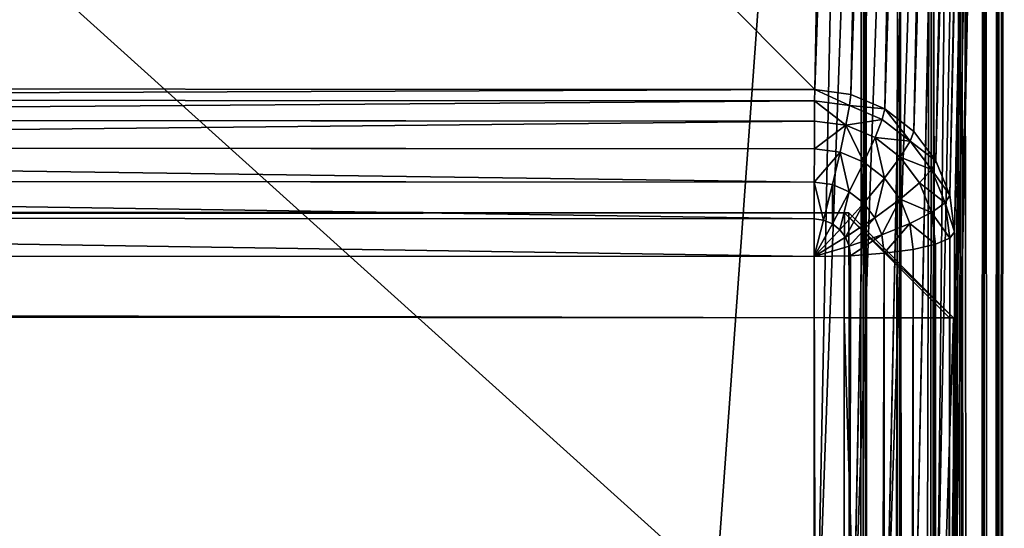
# Model space of a CAD drawing. Units: millimetres. Extents: x -5 to 1797, y -3 to 501.
# Drawn here: x 1769 to 1797, y 415 to 429 of the extents above; entities that cross this region are included whole.
import ezdxf

# ---------------------------------------------------------------- set-up
doc = ezdxf.new("R2010")
doc.units = ezdxf.units.MM
doc.layers.get('0').update_dxf_attribs({"true_color": 0xffffff})

# ---------------------------------------------------------------- blocks, each defined once
blk = doc.blocks.new('Grupa_75')
for p, q in [((97, 3, 40), (97, 1797, 40)), ((97, 3), (97, 1797)), ((100, 3, 37), (100, 1797, 37)), ((100, 1797, 3), (100, 3, 3)), ((3, 3, 40), (97, 3, 40)), ((97, 3), (3, 3)), ((100, 3, 37), (97, 0, 37)), ((100, 3, 37), (97, 3, 40)), ((97, 3, 40), (97, 0, 37)), ((100, 3, 3), (97, 3)), ((97, 0, 3), (100, 3, 3)), ((97, 0, 3), (97, 3)), ((100, 3, 37), (100, 3, 3)), ((97, 0, 3), (3, 0, 3)), ((97, 0, 37), (3, 0, 37)), ((97, 0, 37), (97, 0, 3))]:
    blk.add_line(p, q)
mesh = blk.add_polyface()
corners = [(3, 3, 40), (97, 1797, 40), (3, 1797, 40), (97, 3, 40)]
mesh.append_faces([[corners[k] for k in face] for face in [(0, 1, 2), (1, 0, 3)]], dxfattribs={"vtx0": -1})
mesh = blk.add_polyface()
corners = [(97, 1797), (3, 3), (3, 1797), (97, 3)]
mesh.append_faces([[corners[k] for k in face] for face in [(0, 1, 2), (1, 0, 3)]], dxfattribs={"vtx0": -1})
mesh = blk.add_polyface()
corners = [(100, 1797, 37), (97, 3, 40), (100, 3, 37), (97, 1797, 40)]
mesh.append_faces([[corners[k] for k in face] for face in [(0, 1, 2), (1, 0, 3)]], dxfattribs={"vtx0": -1})
mesh = blk.add_polyface()
corners = [(97, 1797), (100, 3, 3), (97, 3), (100, 1797, 3)]
mesh.append_faces([[corners[k] for k in face] for face in [(0, 1, 2), (1, 0, 3)]], dxfattribs={"vtx0": -1})
mesh = blk.add_polyface()
corners = [(100, 1797, 3), (100, 3, 37), (100, 3, 3), (100, 1797, 37)]
mesh.append_faces([[corners[k] for k in face] for face in [(0, 1, 2), (1, 0, 3)]], dxfattribs={"vtx0": -1})
mesh = blk.add_polyface()
corners = [(97, 0, 3), (3, 3), (97, 3), (3, 0, 3)]
mesh.append_faces([[corners[k] for k in face] for face in [(0, 1, 2), (1, 0, 3)]], dxfattribs={"vtx0": -1})
mesh = blk.add_polyface()
corners = [(97, 3, 40), (3, 0, 37), (97, 0, 37), (3, 3, 40)]
mesh.append_faces([[corners[k] for k in face] for face in [(0, 1, 2), (1, 0, 3)]], dxfattribs={"vtx0": -1})
mesh = blk.add_polyface()
corners = [(100, 3, 37), (97, 0, 3), (100, 3, 3), (97, 0, 37)]
mesh.append_faces([[corners[k] for k in face] for face in [(0, 1, 2), (1, 0, 3)]], dxfattribs={"vtx0": -1})
mesh = blk.add_polyface()
corners = [(97, 3, 40), (97, 0, 37), (100, 3, 37)]
mesh.append_faces([[corners[k] for k in face] for face in [(0, 1, 2)]])
mesh = blk.add_polyface()
corners = [(97, 0, 3), (97, 3), (100, 3, 3)]
mesh.append_faces([[corners[k] for k in face] for face in [(0, 1, 2)]])
mesh = blk.add_polyface()
corners = [(97, 0, 37), (3, 0, 3), (97, 0, 3), (3, 0, 37)]
mesh.append_faces([[corners[k] for k in face] for face in [(0, 1, 2), (1, 0, 3)]], dxfattribs={"vtx0": -1})
blk = doc.blocks.new('P_aszczZewn_trzny')
for p, q in [((76, 430.921, 404.907), (76, 501.612, 4)), ((77.035, 430.782, 404.907), (77.035, 501.473, 4)), ((78, 430.377, 404.907), (78, 501.067, 4)), ((78.828, 429.731, 404.907), (78.828, 500.422, 4)), ((79.464, 428.89, 404.907), (79.464, 499.581, 4)), ((79.864, 427.91, 404.907), (79.864, 498.601, 4)), ((76, 498.255), (76, 21.243)), ((77.035, 21.243, 0.136), (77.035, 498.231, 0.136)), ((78, 21.243, 0.536), (78, 498.161, 0.536)), ((78.828, 21.243, 1.172), (78.828, 498.049, 1.172)), ((79.464, 21.243, 2), (79.464, 497.903, 2)), ((79.864, 21.243, 2.965), (79.864, 497.732, 2.965)), ((80, 497.55, 4), (80, 21.243, 4)), ((80, 497.55, 4), (80, 426.859, 404.907)), ((80, 481.716, 24.695), (80, 418.078, 385.601)), ((79.864, 417.059, 385.422), (79.864, 480.696, 24.515)), ((79.464, 416.109, 385.254), (79.464, 479.746, 24.347)), ((78.828, 415.293, 385.11), (78.828, 478.93, 24.203)), ((78, 414.667, 385), (78, 478.304, 24.093)), ((76, 414.139, 384.907), (76, 477.777, 24)), ((77.035, 414.273, 384.931), (77.035, 477.911, 24.024)), ((76, 28.89, 20), (76, 474.42, 20)), ((77.035, 28.89, 19.864), (77.035, 474.42, 19.864)), ((78, 28.89, 19.464), (78, 474.42, 19.464)), ((78.828, 28.89, 18.828), (78.828, 474.42, 18.828)), ((79.464, 28.89, 18), (79.464, 474.42, 18)), ((79.864, 28.89, 17.035), (79.864, 474.42, 17.035)), ((80, 474.42, 16), (80, 28.89, 16)), ((76, 430.921, 404.907), (4, 430.921, 404.907)), ((76, 430.6, 405.942), (76, 430.921, 404.907)), ((77.035, 430.782, 404.907), (76, 430.921, 404.907)), ((77.035, 430.782, 404.907), (77, 430.466, 405.942)), ((78, 430.377, 404.907), (77.035, 430.782, 404.907)), ((76, 430.6, 405.942), (4, 430.6, 405.942)), ((76, 430.024, 406.907), (76, 430.6, 405.942)), ((77, 430.466, 405.942), (76, 430.6, 405.942)), ((77, 430.466, 405.942), (76.897, 429.904, 406.907)), ((77.932, 430.074, 405.942), (77, 430.466, 405.942)), ((78, 430.377, 404.907), (77.932, 430.074, 405.942)), ((78.828, 429.731, 404.907), (78, 430.377, 404.907)), ((76, 430.024, 406.907), (4, 430.024, 406.907)), ((76, 429.233, 407.735), (76, 430.024, 406.907)), ((76.897, 429.904, 406.907), (76, 430.024, 406.907)), ((76.897, 429.904, 406.907), (76.732, 429.135, 407.735)), ((77.732, 429.553, 406.907), (76.897, 429.904, 406.907)), ((77.932, 430.074, 405.942), (77.732, 429.553, 406.907)), ((78.732, 429.451, 405.942), (77.932, 430.074, 405.942)), ((78.828, 429.731, 404.907), (78.732, 429.451, 405.942)), ((79.464, 428.89, 404.907), (78.828, 429.731, 404.907)), ((77.732, 429.553, 406.907), (77.414, 428.848, 407.735)), ((78.449, 428.994, 406.907), (77.732, 429.553, 406.907)), ((78.732, 429.451, 405.942), (78.449, 428.994, 406.907)), ((79.346, 428.638, 405.942), (78.732, 429.451, 405.942)), ((76, 429.233, 407.735), (4, 429.233, 407.735)), ((76, 428.279, 408.371), (76, 429.233, 407.735)), ((76.732, 429.135, 407.735), (76, 429.233, 407.735)), ((76.732, 429.135, 407.735), (76.518, 428.21, 408.371)), ((77.414, 428.848, 407.735), (76.732, 429.135, 407.735)), ((77.414, 428.848, 407.735), (77, 428.007, 408.371)), ((78, 428.391, 407.735), (77.414, 428.848, 407.735)), ((78.449, 428.994, 406.907), (78, 428.391, 407.735)), ((79, 428.265, 406.907), (78.449, 428.994, 406.907)), ((79.464, 428.89, 404.907), (79.346, 428.638, 405.942)), ((79.864, 427.91, 404.907), (79.464, 428.89, 404.907)), ((79.346, 428.638, 405.942), (79, 428.265, 406.907)), ((79.732, 427.692, 405.942), (79.346, 428.638, 405.942)), ((76, 428.279, 408.371), (4, 428.279, 408.371)), ((76, 427.229, 408.771), (76, 428.279, 408.371)), ((76.518, 428.21, 408.371), (76, 428.279, 408.371)), ((76.518, 428.21, 408.371), (76.268, 427.193, 408.771)), ((77, 428.007, 408.371), (76.518, 428.21, 408.371)), ((78, 428.391, 407.735), (77.414, 427.684, 408.371)), ((78.449, 427.796, 407.735), (78, 428.391, 407.735)), ((79, 428.265, 406.907), (78.449, 427.796, 407.735)), ((79.346, 427.417, 406.907), (79, 428.265, 406.907)), ((77, 428.007, 408.371), (76.518, 427.088, 408.771)), ((77.414, 427.684, 408.371), (77, 428.007, 408.371)), ((79.864, 427.91, 404.907), (79.732, 427.692, 405.942)), ((80, 426.859, 404.907), (79.864, 427.91, 404.907)), ((77.414, 427.684, 408.371), (76.732, 426.921, 408.771)), ((77.732, 427.264, 408.371), (77.414, 427.684, 408.371)), ((78.449, 427.796, 407.735), (77.732, 427.264, 408.371)), ((78.732, 427.104, 407.735), (78.449, 427.796, 407.735)), ((79.732, 427.692, 405.942), (79.346, 427.417, 406.907)), ((79.864, 426.677, 405.942), (79.732, 427.692, 405.942)), ((79.346, 427.417, 406.907), (78.732, 427.104, 407.735)), ((79.464, 426.507, 406.907), (79.346, 427.417, 406.907)), ((76, 427.229, 408.771), (4, 427.229, 408.771)), ((76, 426.154, 408.907), (76, 427.229, 408.771)), ((76.268, 427.193, 408.771), (76, 427.229, 408.771)), ((76.268, 427.193, 408.771), (76, 426.154, 408.907)), ((76.518, 427.088, 408.771), (76, 426.154, 408.907)), ((76.518, 427.088, 408.771), (76.268, 427.193, 408.771)), ((76.732, 426.921, 408.771), (76.518, 427.088, 408.771)), ((77.732, 427.264, 408.371), (76.897, 426.704, 408.771)), ((77.932, 426.774, 408.371), (77.732, 427.264, 408.371)), ((78.732, 427.104, 407.735), (77.932, 426.774, 408.371)), ((78.828, 426.36, 407.735), (78.732, 427.104, 407.735)), ((76.732, 426.921, 408.771), (76, 426.154, 408.907)), ((76.897, 426.704, 408.771), (76.732, 426.921, 408.771)), ((80, 426.859, 404.907), (79.864, 426.677, 405.942)), ((80, 426.859, 404.907), (80, 77.62, 404.907)), ((76.897, 426.704, 408.771), (76, 426.154, 408.907)), ((77, 426.45, 408.771), (76.897, 426.704, 408.771)), ((77.932, 426.774, 408.371), (77, 426.45, 408.771)), ((78, 426.248, 408.371), (77.932, 426.774, 408.371)), ((79.464, 426.507, 406.907), (78.828, 426.36, 407.735)), ((79.864, 426.677, 405.942), (79.464, 426.507, 406.907)), ((79.464, 77.983, 406.907), (79.464, 426.507, 406.907)), ((79.864, 77.808, 405.942), (79.864, 426.677, 405.942)), ((77, 426.45, 408.771), (76, 426.154, 408.907)), ((77.035, 426.178, 408.771), (77, 426.45, 408.771)), ((78, 426.248, 408.371), (77.035, 426.178, 408.771)), ((78.828, 426.36, 407.735), (78, 426.248, 408.371)), ((78, 78.249, 408.371), (78, 426.248, 408.371)), ((78.828, 78.133, 407.735), (78.828, 426.36, 407.735)), ((4, 426.154, 408.907), (76, 426.154, 408.907)), ((77.035, 426.178, 408.771), (76, 426.154, 408.907)), ((76, 426.154, 408.907), (76, 78.346, 408.907)), ((77.035, 78.321, 408.771), (77.035, 426.178, 408.771))]:
    blk.add_line(p, q)
mesh = blk.add_polyface()
corners = [(4, 501.612, 4), (76, 430.921, 404.907), (76, 501.612, 4), (4, 430.921, 404.907)]
mesh.append_faces([[corners[k] for k in face] for face in [(0, 1, 2), (1, 0, 3)]], dxfattribs={"vtx0": -1})
mesh = blk.add_polyface()
corners = [(76, 430.921, 404.907), (77.035, 501.473, 4), (76, 501.612, 4), (77.035, 430.782, 404.907)]
mesh.append_faces([[corners[k] for k in face] for face in [(0, 1, 2), (1, 0, 3)]], dxfattribs={"vtx0": -1})
mesh = blk.add_polyface()
corners = [(77.035, 430.782, 404.907), (78, 501.067, 4), (77.035, 501.473, 4), (78, 430.377, 404.907)]
mesh.append_faces([[corners[k] for k in face] for face in [(0, 1, 2), (1, 0, 3)]], dxfattribs={"vtx0": -1})
mesh = blk.add_polyface()
corners = [(78, 430.377, 404.907), (78.828, 500.422, 4), (78, 501.067, 4), (78.828, 429.731, 404.907)]
mesh.append_faces([[corners[k] for k in face] for face in [(0, 1, 2), (1, 0, 3)]], dxfattribs={"vtx0": -1})
mesh = blk.add_polyface()
corners = [(79.464, 499.581, 4), (78.828, 429.731, 404.907), (79.464, 428.89, 404.907), (78.828, 500.422, 4)]
mesh.append_faces([[corners[k] for k in face] for face in [(0, 1, 2), (1, 0, 3)]], dxfattribs={"vtx0": -1})
mesh = blk.add_polyface()
corners = [(79.864, 498.601, 4), (79.464, 428.89, 404.907), (79.864, 427.91, 404.907), (79.464, 499.581, 4)]
mesh.append_faces([[corners[k] for k in face] for face in [(0, 1, 2), (1, 0, 3)]], dxfattribs={"vtx0": -1})
mesh = blk.add_polyface()
corners = [(80, 497.55, 4), (79.864, 427.91, 404.907), (80, 426.859, 404.907), (79.864, 498.601, 4)]
mesh.append_faces([[corners[k] for k in face] for face in [(0, 1, 2), (1, 0, 3)]], dxfattribs={"vtx0": -1})
mesh = blk.add_polyface()
corners = [(4, 498.255), (76, 21.243), (4, 21.243), (76, 498.255)]
mesh.append_faces([[corners[k] for k in face] for face in [(0, 1, 2), (1, 0, 3)]], dxfattribs={"vtx0": -1})
mesh = blk.add_polyface()
corners = [(76, 498.255), (76.547, 21.243, 0.072), (76, 21.243), (77.035, 498.231, 0.136), (77.035, 21.243, 0.136)]
mesh.append_faces([[corners[k] for k in face] for face in [(0, 1, 2), (1, 3, 4)]], dxfattribs={"vtx0": -1})
mesh.append_faces([[corners[k] for k in face] for face in [(1, 0, 3)]], dxfattribs={"vtx0": -1, "vtx2": -1})
mesh = blk.add_polyface()
corners = [(78, 498.161, 0.536), (77.035, 21.243, 0.136), (77.035, 498.231, 0.136), (78, 21.243, 0.536)]
mesh.append_faces([[corners[k] for k in face] for face in [(0, 1, 2), (1, 0, 3)]], dxfattribs={"vtx0": -1})
mesh = blk.add_polyface()
corners = [(78.828, 498.049, 1.172), (78, 21.243, 0.536), (78, 498.161, 0.536), (78.828, 21.243, 1.172)]
mesh.append_faces([[corners[k] for k in face] for face in [(0, 1, 2), (1, 0, 3)]], dxfattribs={"vtx0": -1})
mesh = blk.add_polyface()
corners = [(78.828, 498.049, 1.172), (79.464, 21.243, 2), (78.828, 21.243, 1.172), (79.464, 497.903, 2)]
mesh.append_faces([[corners[k] for k in face] for face in [(0, 1, 2), (1, 0, 3)]], dxfattribs={"vtx0": -1})
mesh = blk.add_polyface()
corners = [(79.464, 497.903, 2), (79.864, 21.243, 2.965), (79.464, 21.243, 2), (79.864, 497.732, 2.965)]
mesh.append_faces([[corners[k] for k in face] for face in [(0, 1, 2), (1, 0, 3)]], dxfattribs={"vtx0": -1})
mesh = blk.add_polyface()
corners = [(79.864, 21.243, 2.965), (80, 21.243, 4), (79.864, 21.233, 3.037), (79.864, 497.732, 2.965), (80, 497.55, 4)]
mesh.append_faces([[corners[k] for k in face] for face in [(0, 1, 2), (1, 3, 4)]], dxfattribs={"vtx0": -1})
mesh.append_faces([[corners[k] for k in face] for face in [(1, 0, 3)]], dxfattribs={"vtx0": -1, "vtx2": -1})
mesh = blk.add_polyface()
corners = [(80, 21.243, 4), (80, 22.011, 20.354), (80, 21.505, 22.454), (80, 23.093, 18.551), (80, 24.676, 17.167), (80, 26.654, 16.297), (80, 28.89, 16), (80, 497.55, 4), (80, 474.42, 16), (80, 476.653, 16.296), (80, 478.629, 17.165), (80, 480.214, 18.547), (80, 481.299, 20.347), (80, 481.812, 22.444), (80, 4.795, 4.016), (80, 21.609, 24.708), (80, 77.62, 404.907), (80, 21.229, 4.072), (80, 86.528, 385.615), (80, 87.12, 387.502), (80, 88.176, 389.261), (80, 89.626, 390.771), (80, 91.368, 391.93), (80, 93.286, 392.658), (80, 95.249, 392.907), (80, 426.859, 404.907), (80, 409.372, 392.907), (80, 411.336, 392.658), (80, 413.254, 391.928), (80, 414.995, 390.767), (80, 416.44, 389.254), (80, 417.492, 387.492), (80, 418.078, 385.601), (80, 481.716, 24.695)]
mesh.append_faces([[corners[k] for k in face] for face in [(1, 0, 3), (3, 0, 4), (4, 0, 5), (5, 0, 6), (6, 7, 8), (8, 7, 9), (9, 7, 10), (10, 7, 11), (11, 7, 12), (12, 7, 13), (14, 15, 16), (15, 14, 2), (16, 24, 25), (25, 33, 7)]], dxfattribs={"vtx0": -1, "vtx1": -1})
mesh.append_faces([[corners[k] for k in face] for face in [(0, 1, 2), (6, 0, 7), (2, 14, 17), (2, 17, 0), (16, 15, 18), (16, 18, 19), (16, 19, 20), (16, 20, 21), (16, 21, 22), (16, 22, 23), (16, 23, 24), (25, 24, 26), (25, 26, 27), (25, 27, 28), (25, 28, 29), (25, 29, 30), (25, 30, 31), (25, 31, 32), (25, 32, 33), (7, 33, 13)]], dxfattribs={"vtx0": -1, "vtx2": -1})
mesh = blk.add_polyface()
corners = [(79.864, 480.696, 24.515), (80, 418.078, 385.601), (79.864, 417.059, 385.422), (80, 481.716, 24.695)]
mesh.append_faces([[corners[k] for k in face] for face in [(0, 1, 2), (1, 0, 3)]], dxfattribs={"vtx0": -1})
mesh = blk.add_polyface()
corners = [(79.464, 479.746, 24.347), (79.864, 417.059, 385.422), (79.464, 416.109, 385.254), (79.864, 480.696, 24.515)]
mesh.append_faces([[corners[k] for k in face] for face in [(0, 1, 2), (1, 0, 3)]], dxfattribs={"vtx0": -1})
mesh = blk.add_polyface()
corners = [(78.828, 478.93, 24.203), (79.464, 416.109, 385.254), (78.828, 415.293, 385.11), (79.464, 479.746, 24.347)]
mesh.append_faces([[corners[k] for k in face] for face in [(0, 1, 2), (1, 0, 3)]], dxfattribs={"vtx0": -1})
mesh = blk.add_polyface()
corners = [(78.828, 478.93, 24.203), (78, 414.667, 385), (78, 478.304, 24.093), (78.828, 415.293, 385.11)]
mesh.append_faces([[corners[k] for k in face] for face in [(0, 1, 2), (1, 0, 3)]], dxfattribs={"vtx0": -1})
mesh = blk.add_polyface()
corners = [(78, 478.304, 24.093), (77.035, 414.273, 384.931), (77.035, 477.911, 24.024), (78, 414.667, 385)]
mesh.append_faces([[corners[k] for k in face] for face in [(0, 1, 2), (1, 0, 3)]], dxfattribs={"vtx0": -1})
mesh = blk.add_polyface()
corners = [(76, 414.139, 384.907), (4, 477.777, 24), (76, 477.777, 24), (4, 414.139, 384.907)]
mesh.append_faces([[corners[k] for k in face] for face in [(0, 1, 2), (1, 0, 3)]], dxfattribs={"vtx0": -1})
mesh = blk.add_polyface()
corners = [(77.035, 477.911, 24.024), (76, 414.139, 384.907), (76, 477.777, 24), (77.035, 414.273, 384.931)]
mesh.append_faces([[corners[k] for k in face] for face in [(0, 1, 2), (1, 0, 3)]], dxfattribs={"vtx0": -1})
mesh = blk.add_polyface()
corners = [(44.1, 28.891, 20), (4, 474.42, 20), (4, 28.893, 20), (76, 474.42, 20), (76, 28.89, 20)]
mesh.append_faces([[corners[k] for k in face] for face in [(0, 1, 2), (3, 0, 4)]], dxfattribs={"vtx0": -1})
mesh.append_faces([[corners[k] for k in face] for face in [(1, 0, 3)]], dxfattribs={"vtx0": -1, "vtx1": -1})
mesh = blk.add_polyface()
corners = [(77.035, 28.89, 19.864), (76, 474.42, 20), (76, 28.89, 20), (77.035, 474.42, 19.864)]
mesh.append_faces([[corners[k] for k in face] for face in [(0, 1, 2), (1, 0, 3)]], dxfattribs={"vtx0": -1})
mesh = blk.add_polyface()
corners = [(78, 28.89, 19.464), (77.035, 474.42, 19.864), (77.035, 28.89, 19.864), (78, 474.42, 19.464)]
mesh.append_faces([[corners[k] for k in face] for face in [(0, 1, 2), (1, 0, 3)]], dxfattribs={"vtx0": -1})
mesh = blk.add_polyface()
corners = [(78.828, 28.89, 18.828), (78, 474.42, 19.464), (78, 28.89, 19.464), (78.828, 474.42, 18.828)]
mesh.append_faces([[corners[k] for k in face] for face in [(0, 1, 2), (1, 0, 3)]], dxfattribs={"vtx0": -1})
mesh = blk.add_polyface()
corners = [(79.464, 28.89, 18), (78.828, 474.42, 18.828), (78.828, 28.89, 18.828), (79.464, 474.42, 18)]
mesh.append_faces([[corners[k] for k in face] for face in [(0, 1, 2), (1, 0, 3)]], dxfattribs={"vtx0": -1})
mesh = blk.add_polyface()
corners = [(79.864, 28.89, 17.035), (79.464, 474.42, 18), (79.464, 28.89, 18), (79.864, 474.42, 17.035)]
mesh.append_faces([[corners[k] for k in face] for face in [(0, 1, 2), (1, 0, 3)]], dxfattribs={"vtx0": -1})
mesh = blk.add_polyface()
corners = [(80, 28.89, 16), (79.864, 474.42, 17.035), (79.864, 28.89, 17.035), (80, 474.42, 16)]
mesh.append_faces([[corners[k] for k in face] for face in [(0, 1, 2), (1, 0, 3)]], dxfattribs={"vtx0": -1})
mesh = blk.add_polyface()
corners = [(4, 430.6, 405.942), (76, 430.921, 404.907), (4, 430.921, 404.907), (76, 430.6, 405.942)]
mesh.append_faces([[corners[k] for k in face] for face in [(0, 1, 2), (1, 0, 3)]], dxfattribs={"vtx0": -1})
mesh = blk.add_polyface()
corners = [(76, 430.921, 404.907), (77, 430.466, 405.942), (77.035, 430.782, 404.907), (76, 430.6, 405.942)]
mesh.append_faces([[corners[k] for k in face] for face in [(0, 1, 2), (1, 0, 3)]], dxfattribs={"vtx0": -1})
mesh = blk.add_polyface()
corners = [(77, 430.466, 405.942), (78, 430.377, 404.907), (77.035, 430.782, 404.907), (77.932, 430.074, 405.942)]
mesh.append_faces([[corners[k] for k in face] for face in [(0, 1, 2), (1, 0, 3)]], dxfattribs={"vtx0": -1})
mesh = blk.add_polyface()
corners = [(4, 430.024, 406.907), (76, 430.6, 405.942), (4, 430.6, 405.942), (76, 430.024, 406.907)]
mesh.append_faces([[corners[k] for k in face] for face in [(0, 1, 2), (1, 0, 3)]], dxfattribs={"vtx0": -1})
mesh = blk.add_polyface()
corners = [(76, 430.6, 405.942), (76.897, 429.904, 406.907), (77, 430.466, 405.942), (76, 430.024, 406.907)]
mesh.append_faces([[corners[k] for k in face] for face in [(0, 1, 2), (1, 0, 3)]], dxfattribs={"vtx0": -1})
mesh = blk.add_polyface()
corners = [(76.897, 429.904, 406.907), (77.932, 430.074, 405.942), (77, 430.466, 405.942), (77.732, 429.553, 406.907)]
mesh.append_faces([[corners[k] for k in face] for face in [(0, 1, 2), (1, 0, 3)]], dxfattribs={"vtx0": -1})
mesh = blk.add_polyface()
corners = [(78, 430.377, 404.907), (78.732, 429.451, 405.942), (78.828, 429.731, 404.907), (77.932, 430.074, 405.942)]
mesh.append_faces([[corners[k] for k in face] for face in [(0, 1, 2), (1, 0, 3)]], dxfattribs={"vtx0": -1})
mesh = blk.add_polyface()
corners = [(4, 429.233, 407.735), (76, 430.024, 406.907), (4, 430.024, 406.907), (76, 429.233, 407.735)]
mesh.append_faces([[corners[k] for k in face] for face in [(0, 1, 2), (1, 0, 3)]], dxfattribs={"vtx0": -1})
mesh = blk.add_polyface()
corners = [(76, 429.233, 407.735), (76.897, 429.904, 406.907), (76, 430.024, 406.907), (76.732, 429.135, 407.735)]
mesh.append_faces([[corners[k] for k in face] for face in [(0, 1, 2), (1, 0, 3)]], dxfattribs={"vtx0": -1})
mesh = blk.add_polyface()
corners = [(77.414, 428.848, 407.735), (76.897, 429.904, 406.907), (76.732, 429.135, 407.735), (77.732, 429.553, 406.907)]
mesh.append_faces([[corners[k] for k in face] for face in [(0, 1, 2), (1, 0, 3)]], dxfattribs={"vtx0": -1})
mesh = blk.add_polyface()
corners = [(77.732, 429.553, 406.907), (78.732, 429.451, 405.942), (77.932, 430.074, 405.942), (78.449, 428.994, 406.907)]
mesh.append_faces([[corners[k] for k in face] for face in [(0, 1, 2), (1, 0, 3)]], dxfattribs={"vtx0": -1})
mesh = blk.add_polyface()
corners = [(79.464, 428.89, 404.907), (78.732, 429.451, 405.942), (79.346, 428.638, 405.942), (78.828, 429.731, 404.907)]
mesh.append_faces([[corners[k] for k in face] for face in [(0, 1, 2), (1, 0, 3)]], dxfattribs={"vtx0": -1})
mesh = blk.add_polyface()
corners = [(78, 428.391, 407.735), (77.732, 429.553, 406.907), (77.414, 428.848, 407.735), (78.449, 428.994, 406.907)]
mesh.append_faces([[corners[k] for k in face] for face in [(0, 1, 2), (1, 0, 3)]], dxfattribs={"vtx0": -1})
mesh = blk.add_polyface()
corners = [(79.346, 428.638, 405.942), (78.449, 428.994, 406.907), (79, 428.265, 406.907), (78.732, 429.451, 405.942)]
mesh.append_faces([[corners[k] for k in face] for face in [(0, 1, 2), (1, 0, 3)]], dxfattribs={"vtx0": -1})
mesh = blk.add_polyface()
corners = [(76, 428.279, 408.371), (4, 429.233, 407.735), (4, 428.279, 408.371), (76, 429.233, 407.735)]
mesh.append_faces([[corners[k] for k in face] for face in [(0, 1, 2), (1, 0, 3)]], dxfattribs={"vtx0": -1})
mesh = blk.add_polyface()
corners = [(76, 428.279, 408.371), (76.732, 429.135, 407.735), (76, 429.233, 407.735), (76.518, 428.21, 408.371)]
mesh.append_faces([[corners[k] for k in face] for face in [(0, 1, 2), (1, 0, 3)]], dxfattribs={"vtx0": -1})
mesh = blk.add_polyface()
corners = [(77, 428.007, 408.371), (76.732, 429.135, 407.735), (76.518, 428.21, 408.371), (77.414, 428.848, 407.735)]
mesh.append_faces([[corners[k] for k in face] for face in [(0, 1, 2), (1, 0, 3)]], dxfattribs={"vtx0": -1})
mesh = blk.add_polyface()
corners = [(77.414, 427.684, 408.371), (77.414, 428.848, 407.735), (77, 428.007, 408.371), (78, 428.391, 407.735)]
mesh.append_faces([[corners[k] for k in face] for face in [(0, 1, 2), (1, 0, 3)]], dxfattribs={"vtx0": -1})
mesh = blk.add_polyface()
corners = [(78.449, 427.796, 407.735), (78.449, 428.994, 406.907), (78, 428.391, 407.735), (79, 428.265, 406.907)]
mesh.append_faces([[corners[k] for k in face] for face in [(0, 1, 2), (1, 0, 3)]], dxfattribs={"vtx0": -1})
mesh = blk.add_polyface()
corners = [(79.864, 427.91, 404.907), (79.346, 428.638, 405.942), (79.732, 427.692, 405.942), (79.464, 428.89, 404.907)]
mesh.append_faces([[corners[k] for k in face] for face in [(0, 1, 2), (1, 0, 3)]], dxfattribs={"vtx0": -1})
mesh = blk.add_polyface()
corners = [(79.732, 427.692, 405.942), (79, 428.265, 406.907), (79.346, 427.417, 406.907), (79.346, 428.638, 405.942)]
mesh.append_faces([[corners[k] for k in face] for face in [(0, 1, 2), (1, 0, 3)]], dxfattribs={"vtx0": -1})
mesh = blk.add_polyface()
corners = [(76, 427.229, 408.771), (4, 428.279, 408.371), (4, 427.229, 408.771), (76, 428.279, 408.371)]
mesh.append_faces([[corners[k] for k in face] for face in [(0, 1, 2), (1, 0, 3)]], dxfattribs={"vtx0": -1})
mesh = blk.add_polyface()
corners = [(76.268, 427.193, 408.771), (76, 428.279, 408.371), (76, 427.229, 408.771), (76.518, 428.21, 408.371)]
mesh.append_faces([[corners[k] for k in face] for face in [(0, 1, 2), (1, 0, 3)]], dxfattribs={"vtx0": -1})
mesh = blk.add_polyface()
corners = [(76.518, 427.088, 408.771), (76.518, 428.21, 408.371), (76.268, 427.193, 408.771), (77, 428.007, 408.371)]
mesh.append_faces([[corners[k] for k in face] for face in [(0, 1, 2), (1, 0, 3)]], dxfattribs={"vtx0": -1})
mesh = blk.add_polyface()
corners = [(77.732, 427.264, 408.371), (78, 428.391, 407.735), (77.414, 427.684, 408.371), (78.449, 427.796, 407.735)]
mesh.append_faces([[corners[k] for k in face] for face in [(0, 1, 2), (1, 0, 3)]], dxfattribs={"vtx0": -1})
mesh = blk.add_polyface()
corners = [(79.346, 427.417, 406.907), (78.449, 427.796, 407.735), (78.732, 427.104, 407.735), (79, 428.265, 406.907)]
mesh.append_faces([[corners[k] for k in face] for face in [(0, 1, 2), (1, 0, 3)]], dxfattribs={"vtx0": -1})
mesh = blk.add_polyface()
corners = [(76.732, 426.921, 408.771), (77, 428.007, 408.371), (76.518, 427.088, 408.771), (77.414, 427.684, 408.371)]
mesh.append_faces([[corners[k] for k in face] for face in [(0, 1, 2), (1, 0, 3)]], dxfattribs={"vtx0": -1})
mesh = blk.add_polyface()
corners = [(80, 426.859, 404.907), (79.732, 427.692, 405.942), (79.864, 426.677, 405.942), (79.864, 427.91, 404.907)]
mesh.append_faces([[corners[k] for k in face] for face in [(0, 1, 2), (1, 0, 3)]], dxfattribs={"vtx0": -1})
mesh = blk.add_polyface()
corners = [(76.897, 426.704, 408.771), (77.414, 427.684, 408.371), (76.732, 426.921, 408.771), (77.732, 427.264, 408.371)]
mesh.append_faces([[corners[k] for k in face] for face in [(0, 1, 2), (1, 0, 3)]], dxfattribs={"vtx0": -1})
mesh = blk.add_polyface()
corners = [(77.932, 426.774, 408.371), (78.449, 427.796, 407.735), (77.732, 427.264, 408.371), (78.732, 427.104, 407.735)]
mesh.append_faces([[corners[k] for k in face] for face in [(0, 1, 2), (1, 0, 3)]], dxfattribs={"vtx0": -1})
mesh = blk.add_polyface()
corners = [(79.864, 426.677, 405.942), (79.346, 427.417, 406.907), (79.464, 426.507, 406.907), (79.732, 427.692, 405.942)]
mesh.append_faces([[corners[k] for k in face] for face in [(0, 1, 2), (1, 0, 3)]], dxfattribs={"vtx0": -1})
mesh = blk.add_polyface()
corners = [(79.464, 426.507, 406.907), (78.732, 427.104, 407.735), (78.828, 426.36, 407.735), (79.346, 427.417, 406.907)]
mesh.append_faces([[corners[k] for k in face] for face in [(0, 1, 2), (1, 0, 3)]], dxfattribs={"vtx0": -1})
mesh = blk.add_polyface()
corners = [(76, 426.154, 408.907), (4, 427.229, 408.771), (4, 426.154, 408.907), (76, 427.229, 408.771)]
mesh.append_faces([[corners[k] for k in face] for face in [(0, 1, 2), (1, 0, 3)]], dxfattribs={"vtx0": -1})
mesh = blk.add_polyface()
corners = [(76.268, 427.193, 408.771), (76, 427.229, 408.771), (76, 426.154, 408.907)]
mesh.append_faces([[corners[k] for k in face] for face in [(0, 1, 2)]])
mesh = blk.add_polyface()
corners = [(76.518, 427.088, 408.771), (76.268, 427.193, 408.771), (76, 426.154, 408.907)]
mesh.append_faces([[corners[k] for k in face] for face in [(0, 1, 2)]])
mesh = blk.add_polyface()
corners = [(76.732, 426.921, 408.771), (76.518, 427.088, 408.771), (76, 426.154, 408.907)]
mesh.append_faces([[corners[k] for k in face] for face in [(0, 1, 2)]])
mesh = blk.add_polyface()
corners = [(77, 426.45, 408.771), (77.732, 427.264, 408.371), (76.897, 426.704, 408.771), (77.932, 426.774, 408.371)]
mesh.append_faces([[corners[k] for k in face] for face in [(0, 1, 2), (1, 0, 3)]], dxfattribs={"vtx0": -1})
mesh = blk.add_polyface()
corners = [(78, 426.248, 408.371), (78.732, 427.104, 407.735), (77.932, 426.774, 408.371), (78.828, 426.36, 407.735)]
mesh.append_faces([[corners[k] for k in face] for face in [(0, 1, 2), (1, 0, 3)]], dxfattribs={"vtx0": -1})
mesh = blk.add_polyface()
corners = [(76.897, 426.704, 408.771), (76.732, 426.921, 408.771), (76, 426.154, 408.907)]
mesh.append_faces([[corners[k] for k in face] for face in [(0, 1, 2)]])
mesh = blk.add_polyface()
corners = [(80, 426.859, 404.907), (79.864, 77.808, 405.942), (80, 77.62, 404.907), (79.864, 426.677, 405.942)]
mesh.append_faces([[corners[k] for k in face] for face in [(0, 1, 2), (1, 0, 3)]], dxfattribs={"vtx0": -1})
mesh = blk.add_polyface()
corners = [(77, 426.45, 408.771), (76.897, 426.704, 408.771), (76, 426.154, 408.907)]
mesh.append_faces([[corners[k] for k in face] for face in [(0, 1, 2)]])
mesh = blk.add_polyface()
corners = [(77.035, 426.178, 408.771), (77.932, 426.774, 408.371), (77, 426.45, 408.771), (78, 426.248, 408.371)]
mesh.append_faces([[corners[k] for k in face] for face in [(0, 1, 2), (1, 0, 3)]], dxfattribs={"vtx0": -1})
mesh = blk.add_polyface()
corners = [(79.464, 426.507, 406.907), (78.828, 78.133, 407.735), (79.464, 77.983, 406.907), (78.828, 426.36, 407.735)]
mesh.append_faces([[corners[k] for k in face] for face in [(0, 1, 2), (1, 0, 3)]], dxfattribs={"vtx0": -1})
mesh = blk.add_polyface()
corners = [(79.864, 426.677, 405.942), (79.464, 77.983, 406.907), (79.864, 77.808, 405.942), (79.464, 426.507, 406.907)]
mesh.append_faces([[corners[k] for k in face] for face in [(0, 1, 2), (1, 0, 3)]], dxfattribs={"vtx0": -1})
mesh = blk.add_polyface()
corners = [(77.035, 426.178, 408.771), (77, 426.45, 408.771), (76, 426.154, 408.907)]
mesh.append_faces([[corners[k] for k in face] for face in [(0, 1, 2)]])
mesh = blk.add_polyface()
corners = [(77.035, 78.321, 408.771), (78, 426.248, 408.371), (77.035, 426.178, 408.771), (78, 78.249, 408.371)]
mesh.append_faces([[corners[k] for k in face] for face in [(0, 1, 2), (1, 0, 3)]], dxfattribs={"vtx0": -1})
mesh = blk.add_polyface()
corners = [(78, 78.249, 408.371), (78.828, 426.36, 407.735), (78, 426.248, 408.371), (78.828, 78.133, 407.735)]
mesh.append_faces([[corners[k] for k in face] for face in [(0, 1, 2), (1, 0, 3)]], dxfattribs={"vtx0": -1})
mesh = blk.add_polyface()
corners = [(76, 78.346, 408.907), (4, 426.154, 408.907), (4, 78.346, 408.907), (76, 426.154, 408.907)]
mesh.append_faces([[corners[k] for k in face] for face in [(0, 1, 2), (1, 0, 3)]], dxfattribs={"vtx0": -1})
mesh = blk.add_polyface()
corners = [(77.035, 78.321, 408.771), (76, 426.154, 408.907), (76, 78.346, 408.907), (77.035, 426.178, 408.771)]
mesh.append_faces([[corners[k] for k in face] for face in [(0, 1, 2), (1, 0, 3)]], dxfattribs={"vtx0": -1})

msp = doc.modelspace()

# ---------------------------------------------------------------- block references
at = {"extrusion": (-0.003438, 1.04185e-06, 0.999994)}
for name, p, rotation in [('P_aszczZewn_trzny', (1716.86, -3.47, -4.027), 359.9652704328682), ('Grupa_75', (1797.054, 323.889, 404.744), 89.9652704328682)]:
    msp.add_blockref(name, p, dxfattribs=dict(at, rotation=rotation))

doc.saveas('drawing.dxf')
